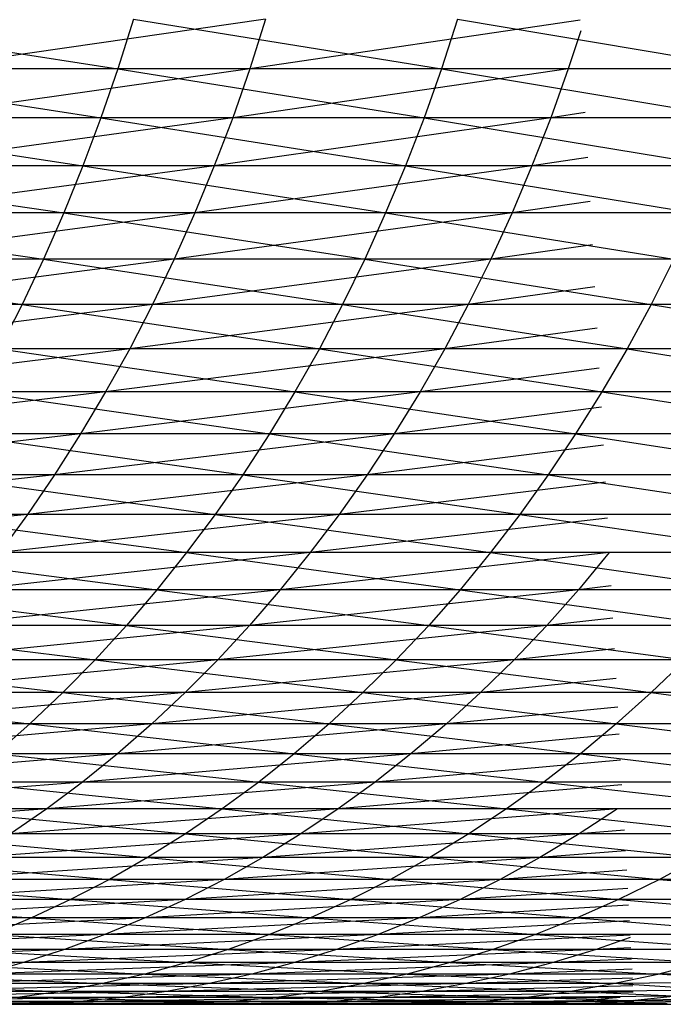
# Model space of a CAD drawing. Units: metres. Extents: x 7.6 to 25.4, y 9.7 to 16.4.
# Drawn here: x 13.2 to 13.2, y 10 to 10 of the extents above; entities that cross this region are included whole.
import ezdxf

# ---------------------------------------------------------------- set-up
doc = ezdxf.new("R2010")
doc.units = ezdxf.units.M
doc.layers.add('ProfileEdges', color=7, linetype='Continuous')

# ---------------------------------------------------------------- blocks, each defined once
blk = doc.blocks.new('Minotti Tape Furniture fr')
at = {"layer": 'ProfileEdges'}
for p, q in [((-2.8485475, -0.8902658), (-2.8481931, -0.8903207)), ((-2.8480298, -0.8902658), (-2.8484132, -0.8903207)), ((-2.8481759, -0.8902658), (-2.8481931, -0.8903207)), ((-2.8481759, -0.8902658), (-2.8478351, -0.8903207)), ((-2.8480298, -0.8902658), (-2.8480472, -0.8903207)), ((-2.8476815, -0.8902666), (-2.8480472, -0.8903207)), ((-2.8478173, -0.8902658), (-2.8478351, -0.8903207)), ((-2.8478173, -0.8902658), (-2.8474906, -0.8903207)), ((-2.8476809, -0.8902786), (-2.8476949, -0.8903207)), ((-2.8481931, -0.8903207), (-2.8485641, -0.8903207)), ((-2.8485641, -0.8903207), (-2.8482118, -0.8903748)), ((-2.8480472, -0.8903207), (-2.8484316, -0.8903748)), ((-2.8480472, -0.8903207), (-2.8484132, -0.8903207)), ((-2.8481931, -0.8903207), (-2.8482118, -0.8903748)), ((-2.8478351, -0.8903207), (-2.8481931, -0.8903207)), ((-2.8481931, -0.8903207), (-2.8478543, -0.8903748)), ((-2.8476949, -0.8903207), (-2.848066, -0.8903748)), ((-2.8480472, -0.8903207), (-2.848066, -0.8903748)), ((-2.8476949, -0.8903207), (-2.8480472, -0.8903207)), ((-2.8478351, -0.8903207), (-2.8478543, -0.8903748)), ((-2.8474906, -0.8903207), (-2.8478351, -0.8903207)), ((-2.8478351, -0.8903207), (-2.8475106, -0.8903748)), ((-2.8476949, -0.8903207), (-2.8477142, -0.8903748)), ((-2.847676, -0.890369), (-2.8477142, -0.8903748)), ((-2.8482118, -0.8903748), (-2.8485822, -0.8903748)), ((-2.8485822, -0.8903748), (-2.8482317, -0.8904279)), ((-2.848066, -0.8903748), (-2.848451, -0.8904279)), ((-2.848066, -0.8903748), (-2.8484316, -0.8903748)), ((-2.8482118, -0.8903748), (-2.8482317, -0.8904279)), ((-2.8478543, -0.8903748), (-2.8482118, -0.8903748)), ((-2.8482118, -0.8903748), (-2.8478748, -0.8904279)), ((-2.8477142, -0.8903748), (-2.8480864, -0.8904279)), ((-2.848066, -0.8903748), (-2.8480864, -0.8904279)), ((-2.8477142, -0.8903748), (-2.848066, -0.8903748)), ((-2.8478543, -0.8903748), (-2.8478748, -0.8904279)), ((-2.8475106, -0.8903748), (-2.8478543, -0.8903748)), ((-2.8478543, -0.8903748), (-2.8475316, -0.8904279)), ((-2.8477142, -0.8903748), (-2.847735, -0.8904279)), ((-2.8476756, -0.8903748), (-2.8477142, -0.8903748)), ((-2.8482317, -0.8904279), (-2.8486016, -0.8904279)), ((-2.8486016, -0.8904279), (-2.848253, -0.8904801)), ((-2.8480864, -0.8904279), (-2.848472, -0.8904801)), ((-2.8480864, -0.8904279), (-2.848451, -0.8904279)), ((-2.8482317, -0.8904279), (-2.848253, -0.8904801)), ((-2.8478748, -0.8904279), (-2.8482317, -0.8904279)), ((-2.8482317, -0.8904279), (-2.8478969, -0.8904801)), ((-2.847735, -0.8904279), (-2.8481078, -0.8904801)), ((-2.8480864, -0.8904279), (-2.8481078, -0.8904801)), ((-2.847735, -0.8904279), (-2.8480864, -0.8904279)), ((-2.8478748, -0.8904279), (-2.8478969, -0.8904801)), ((-2.8475316, -0.8904279), (-2.8478748, -0.8904279)), ((-2.8478748, -0.8904279), (-2.8475543, -0.8904801)), ((-2.847735, -0.8904279), (-2.847757, -0.8904801)), ((-2.8476732, -0.8904188), (-2.847735, -0.8904279)), ((-2.8476727, -0.8904279), (-2.847735, -0.8904279)), ((-2.8476706, -0.8904675), (-2.847757, -0.8904801)), ((-2.848253, -0.8904801), (-2.848622, -0.8904801)), ((-2.848622, -0.8904801), (-2.8482755, -0.8905312)), ((-2.8481078, -0.8904801), (-2.848494, -0.8905312)), ((-2.8481078, -0.8904801), (-2.848472, -0.8904801)), ((-2.848253, -0.8904801), (-2.8482755, -0.8905312)), ((-2.8478969, -0.8904801), (-2.848253, -0.8904801)), ((-2.848253, -0.8904801), (-2.84792, -0.8905312)), ((-2.847757, -0.8904801), (-2.8481307, -0.8905312)), ((-2.8481078, -0.8904801), (-2.8481307, -0.8905312)), ((-2.847757, -0.8904801), (-2.8481078, -0.8904801)), ((-2.8478969, -0.8904801), (-2.84792, -0.8905312)), ((-2.8475543, -0.8904801), (-2.8478969, -0.8904801)), ((-2.8478969, -0.8904801), (-2.847578, -0.8905312)), ((-2.847757, -0.8904801), (-2.8477805, -0.8905312)), ((-2.8476699, -0.8904801), (-2.847757, -0.8904801)), ((-2.847668, -0.8905153), (-2.8477805, -0.8905312)), ((-2.8482755, -0.8905312), (-2.848644, -0.8905312)), ((-2.848644, -0.8905312), (-2.8482991, -0.8905813)), ((-2.8481307, -0.8905312), (-2.8485172, -0.8905813)), ((-2.8481307, -0.8905312), (-2.848494, -0.8905312)), ((-2.8482755, -0.8905312), (-2.8482991, -0.8905813)), ((-2.84792, -0.8905312), (-2.8482755, -0.8905312)), ((-2.8482755, -0.8905312), (-2.8479444, -0.8905813)), ((-2.8477805, -0.8905312), (-2.8481548, -0.8905813)), ((-2.8481307, -0.8905312), (-2.8481548, -0.8905813)), ((-2.8477805, -0.8905312), (-2.8481307, -0.8905312)), ((-2.84792, -0.8905312), (-2.8479444, -0.8905813)), ((-2.847578, -0.8905312), (-2.84792, -0.8905312)), ((-2.84792, -0.8905312), (-2.8476032, -0.8905813)), ((-2.8477805, -0.8905312), (-2.8478054, -0.8905813)), ((-2.8476671, -0.8905312), (-2.8477805, -0.8905312)), ((-2.847578, -0.8905312), (-2.8476032, -0.8905813)), ((-2.8476654, -0.8905619), (-2.8478054, -0.8905813)), ((-2.8482991, -0.8905813), (-2.8486671, -0.8905813)), ((-2.8481548, -0.8905813), (-2.8485419, -0.8906303)), ((-2.8481548, -0.8905813), (-2.8485172, -0.8905813)), ((-2.8482991, -0.8905813), (-2.8483243, -0.8906303)), ((-2.8479444, -0.8905813), (-2.8482991, -0.8905813)), ((-2.8482991, -0.8905813), (-2.8479702, -0.8906303)), ((-2.8478054, -0.8905813), (-2.84818, -0.8906303)), ((-2.8481548, -0.8905813), (-2.84818, -0.8906303)), ((-2.8478054, -0.8905813), (-2.8481548, -0.8905813)), ((-2.8479444, -0.8905813), (-2.8479702, -0.8906303)), ((-2.8476032, -0.8905813), (-2.8479444, -0.8905813)), ((-2.8479444, -0.8905813), (-2.8476298, -0.8906303)), ((-2.8478054, -0.8905813), (-2.8478315, -0.8906303)), ((-2.8476644, -0.8905813), (-2.8478054, -0.8905813)), ((-2.8476032, -0.8905813), (-2.8476298, -0.8906303)), ((-2.8472761, -0.8905813), (-2.8476032, -0.8905813)), ((-2.8476032, -0.8905813), (-2.8473032, -0.8906303)), ((-2.847663, -0.8906075), (-2.8478315, -0.8906303)), ((-2.84818, -0.8906303), (-2.8485674, -0.890678)), ((-2.84818, -0.8906303), (-2.8485419, -0.8906303)), ((-2.8479702, -0.8906303), (-2.8483243, -0.8906303)), ((-2.8483243, -0.8906303), (-2.8479972, -0.890678)), ((-2.8478315, -0.8906303), (-2.8482067, -0.890678)), ((-2.84818, -0.8906303), (-2.8482067, -0.890678)), ((-2.8478315, -0.8906303), (-2.84818, -0.8906303)), ((-2.8479702, -0.8906303), (-2.8479972, -0.890678)), ((-2.8476298, -0.8906303), (-2.8479702, -0.8906303)), ((-2.8479702, -0.8906303), (-2.8476577, -0.890678)), ((-2.8478315, -0.8906303), (-2.8478588, -0.890678)), ((-2.8476617, -0.8906303), (-2.8478315, -0.8906303)), ((-2.8476298, -0.8906303), (-2.8476577, -0.890678)), ((-2.8473032, -0.8906303), (-2.8476298, -0.8906303)), ((-2.8476298, -0.8906303), (-2.8473319, -0.890678)), ((-2.8476605, -0.8906519), (-2.8478588, -0.890678)), ((-2.8482067, -0.890678), (-2.8485943, -0.8907245)), ((-2.8482067, -0.890678), (-2.8485674, -0.890678)), ((-2.8479972, -0.890678), (-2.8483505, -0.890678)), ((-2.8483505, -0.890678), (-2.8480254, -0.8907245)), ((-2.8478588, -0.890678), (-2.8482343, -0.8907245)), ((-2.8482067, -0.890678), (-2.8482343, -0.8907245)), ((-2.8478588, -0.890678), (-2.8482067, -0.890678)), ((-2.8479972, -0.890678), (-2.8480254, -0.8907245)), ((-2.8476577, -0.890678), (-2.8479972, -0.890678)), ((-2.8479972, -0.890678), (-2.8476868, -0.8907245)), ((-2.8478588, -0.890678), (-2.8478876, -0.8907245)), ((-2.8476591, -0.890678), (-2.8478588, -0.890678)), ((-2.8476577, -0.890678), (-2.8476868, -0.8907245)), ((-2.8473319, -0.890678), (-2.8476577, -0.890678)), ((-2.8476577, -0.890678), (-2.8473618, -0.8907245)), ((-2.8476582, -0.8906951), (-2.8478876, -0.8907245)), ((-2.8482343, -0.8907245), (-2.8486224, -0.8907697)), ((-2.8482343, -0.8907245), (-2.8485943, -0.8907245)), ((-2.8480254, -0.8907245), (-2.8483776, -0.8907245)), ((-2.8483776, -0.8907245), (-2.848055, -0.8907697)), ((-2.8478876, -0.8907245), (-2.8482633, -0.8907697)), ((-2.8482343, -0.8907245), (-2.8482633, -0.8907697)), ((-2.8478876, -0.8907245), (-2.8482343, -0.8907245)), ((-2.8480254, -0.8907245), (-2.848055, -0.8907697)), ((-2.8476868, -0.8907245), (-2.8480254, -0.8907245)), ((-2.8480254, -0.8907245), (-2.8477171, -0.8907697)), ((-2.8478876, -0.8907245), (-2.8479172, -0.8907697)), ((-2.8476566, -0.8907245), (-2.8478876, -0.8907245)), ((-2.8476868, -0.8907245), (-2.8477171, -0.8907697)), ((-2.8473618, -0.8907245), (-2.8476868, -0.8907245)), ((-2.8476868, -0.8907245), (-2.8473926, -0.8907697)), ((-2.8476559, -0.8907372), (-2.8479172, -0.8907697)), ((-2.8482633, -0.8907697), (-2.8486513, -0.8908136)), ((-2.8482633, -0.8907697), (-2.8486224, -0.8907697)), ((-2.848055, -0.8907697), (-2.8484063, -0.8907697)), ((-2.8484063, -0.8907697), (-2.8480855, -0.8908136)), ((-2.8479172, -0.8907697), (-2.8482931, -0.8908136)), ((-2.8482633, -0.8907697), (-2.8482931, -0.8908136)), ((-2.8479172, -0.8907697), (-2.8482633, -0.8907697)), ((-2.848055, -0.8907697), (-2.8480855, -0.8908136)), ((-2.8477171, -0.8907697), (-2.848055, -0.8907697)), ((-2.848055, -0.8907697), (-2.8477484, -0.8908136)), ((-2.8479172, -0.8907697), (-2.8479483, -0.8908136)), ((-2.8476541, -0.8907697), (-2.8479172, -0.8907697)), ((-2.8477171, -0.8907697), (-2.8477484, -0.8908136)), ((-2.8473926, -0.8907697), (-2.8477171, -0.8907697)), ((-2.8477171, -0.8907697), (-2.8474251, -0.8908136)), ((-2.8476536, -0.8907781), (-2.8479483, -0.8908136)), ((-2.8482931, -0.8908136), (-2.8486814, -0.890856)), ((-2.8482931, -0.8908136), (-2.8486513, -0.8908136)), ((-2.8480855, -0.8908136), (-2.848436, -0.8908136)), ((-2.848436, -0.8908136), (-2.8481172, -0.890856)), ((-2.8479483, -0.8908136), (-2.8483241, -0.890856)), ((-2.8482931, -0.8908136), (-2.8483241, -0.890856)), ((-2.8479483, -0.8908136), (-2.8482931, -0.8908136)), ((-2.8480855, -0.8908136), (-2.8481172, -0.890856)), ((-2.8477484, -0.8908136), (-2.8480855, -0.8908136)), ((-2.8480855, -0.8908136), (-2.847781, -0.890856)), ((-2.8479483, -0.8908136), (-2.8479802, -0.890856)), ((-2.8476515, -0.8908177), (-2.8479802, -0.890856)), ((-2.8476517, -0.8908136), (-2.8479483, -0.8908136)), ((-2.8477484, -0.8908136), (-2.847781, -0.890856)), ((-2.8474251, -0.8908136), (-2.8477484, -0.8908136)), ((-2.8477484, -0.8908136), (-2.8474585, -0.890856)), ((-2.8481172, -0.890856), (-2.8484666, -0.890856)), ((-2.8484666, -0.890856), (-2.8481499, -0.890897)), ((-2.8479802, -0.890856), (-2.8483564, -0.890897)), ((-2.8479802, -0.890856), (-2.8483241, -0.890856)), ((-2.8481172, -0.890856), (-2.8481499, -0.890897)), ((-2.847781, -0.890856), (-2.8481172, -0.890856)), ((-2.8481172, -0.890856), (-2.8478145, -0.890897)), ((-2.8476495, -0.890856), (-2.8480134, -0.890897)), ((-2.8479802, -0.890856), (-2.8480134, -0.890897)), ((-2.8476495, -0.890856), (-2.8479802, -0.890856)), ((-2.847781, -0.890856), (-2.8478145, -0.890897)), ((-2.8474585, -0.890856), (-2.847781, -0.890856)), ((-2.847781, -0.890856), (-2.8474931, -0.890897)), ((-2.8476495, -0.890856), (-2.8476836, -0.890897)), ((-2.8476474, -0.8908928), (-2.8476836, -0.890897)), ((-2.8481499, -0.890897), (-2.8484982, -0.890897)), ((-2.8484982, -0.890897), (-2.8481835, -0.8909365)), ((-2.8480134, -0.890897), (-2.8483894, -0.8909365)), ((-2.8480134, -0.890897), (-2.8483564, -0.890897)), ((-2.8481499, -0.890897), (-2.8481835, -0.8909365)), ((-2.8478145, -0.890897), (-2.8481499, -0.890897)), ((-2.8481499, -0.890897), (-2.8478492, -0.8909365)), ((-2.8476836, -0.890897), (-2.8480474, -0.8909365)), ((-2.8480134, -0.890897), (-2.8480474, -0.8909365)), ((-2.8476836, -0.890897), (-2.8480134, -0.890897)), ((-2.8478145, -0.890897), (-2.8478492, -0.8909365)), ((-2.8474931, -0.890897), (-2.8478145, -0.890897)), ((-2.8478145, -0.890897), (-2.8475286, -0.8909365)), ((-2.8476836, -0.890897), (-2.8477186, -0.8909365)), ((-2.8476472, -0.890897), (-2.8476836, -0.890897)), ((-2.8476455, -0.8909283), (-2.8477186, -0.8909365)), ((-2.8481835, -0.8909365), (-2.8485309, -0.8909365)), ((-2.8485309, -0.8909365), (-2.8482183, -0.8909745)), ((-2.8480474, -0.8909365), (-2.8484236, -0.8909745)), ((-2.8480474, -0.8909365), (-2.8483894, -0.8909365)), ((-2.8481835, -0.8909365), (-2.8482183, -0.8909745)), ((-2.8478492, -0.8909365), (-2.8481835, -0.8909365)), ((-2.8481835, -0.8909365), (-2.8478851, -0.8909745)), ((-2.8477186, -0.8909365), (-2.8480826, -0.8909745)), ((-2.8480474, -0.8909365), (-2.8480826, -0.8909745)), ((-2.8477186, -0.8909365), (-2.8480474, -0.8909365)), ((-2.8478492, -0.8909365), (-2.8478851, -0.8909745)), ((-2.8475286, -0.8909365), (-2.8478492, -0.8909365)), ((-2.8478492, -0.8909365), (-2.8475653, -0.8909745)), ((-2.8477186, -0.8909365), (-2.8477547, -0.8909745)), ((-2.847645, -0.8909365), (-2.8477186, -0.8909365)), ((-2.8476436, -0.8909624), (-2.8477547, -0.8909745)), ((-2.8482183, -0.8909745), (-2.8485646, -0.8909745)), ((-2.8485646, -0.8909745), (-2.848254, -0.8910108)), ((-2.8480826, -0.8909745), (-2.8484587, -0.8910108)), ((-2.8480826, -0.8909745), (-2.8484236, -0.8909745)), ((-2.8482183, -0.8909745), (-2.848254, -0.8910108)), ((-2.8478851, -0.8909745), (-2.8482183, -0.8909745)), ((-2.8482183, -0.8909745), (-2.847922, -0.8910108)), ((-2.8477547, -0.8909745), (-2.8481187, -0.8910108)), ((-2.8480826, -0.8909745), (-2.8481187, -0.8910108)), ((-2.8477547, -0.8909745), (-2.8480826, -0.8909745)), ((-2.8478851, -0.8909745), (-2.847922, -0.8910108)), ((-2.8475653, -0.8909745), (-2.8478851, -0.8909745)), ((-2.8478851, -0.8909745), (-2.8476032, -0.8910108)), ((-2.8477547, -0.8909745), (-2.8477918, -0.8910108)), ((-2.8476429, -0.8909745), (-2.8477547, -0.8909745)), ((-2.8475653, -0.8909745), (-2.8476032, -0.8910108)), ((-2.8476418, -0.8909953), (-2.8477918, -0.8910108)), ((-2.848254, -0.8910108), (-2.8485992, -0.8910108)), ((-2.8485992, -0.8910108), (-2.8482906, -0.8910455)), ((-2.8481187, -0.8910108), (-2.8484947, -0.8910455)), ((-2.8481187, -0.8910108), (-2.8484587, -0.8910108)), ((-2.848254, -0.8910108), (-2.8482906, -0.8910455)), ((-2.847922, -0.8910108), (-2.848254, -0.8910108)), ((-2.848254, -0.8910108), (-2.8479593, -0.8910455)), ((-2.8477918, -0.8910108), (-2.8481556, -0.8910455)), ((-2.8481187, -0.8910108), (-2.8481556, -0.8910455)), ((-2.8477918, -0.8910108), (-2.8481187, -0.8910108)), ((-2.847922, -0.8910108), (-2.8479593, -0.8910455)), ((-2.8476032, -0.8910108), (-2.847922, -0.8910108)), ((-2.847922, -0.8910108), (-2.8476417, -0.8910455)), ((-2.8477918, -0.8910108), (-2.8478297, -0.8910455)), ((-2.8476409, -0.8910108), (-2.8477918, -0.8910108)), ((-2.8476032, -0.8910108), (-2.8476417, -0.8910455)), ((-2.8472984, -0.8910108), (-2.8476032, -0.8910108)), ((-2.8476032, -0.8910108), (-2.847338, -0.8910455)), ((-2.8476401, -0.8910268), (-2.8478297, -0.8910455)), ((-2.8482906, -0.8910455), (-2.8486346, -0.8910455)), ((-2.8481556, -0.8910455), (-2.8485312, -0.8910786)), ((-2.8481556, -0.8910455), (-2.8484947, -0.8910455)), ((-2.8482906, -0.8910455), (-2.8483281, -0.8910786)), ((-2.8479593, -0.8910455), (-2.8482906, -0.8910455)), ((-2.8482906, -0.8910455), (-2.8479979, -0.8910786)), ((-2.8478297, -0.8910455), (-2.8481935, -0.8910786)), ((-2.8481556, -0.8910455), (-2.8481935, -0.8910786)), ((-2.8478297, -0.8910455), (-2.8481556, -0.8910455)), ((-2.8479593, -0.8910455), (-2.8479979, -0.8910786)), ((-2.8476417, -0.8910455), (-2.8479593, -0.8910455)), ((-2.8479593, -0.8910455), (-2.8476814, -0.8910786)), ((-2.8478297, -0.8910455), (-2.8478689, -0.8910786)), ((-2.8476391, -0.8910455), (-2.8478297, -0.8910455)), ((-2.8476417, -0.8910455), (-2.8476814, -0.8910786)), ((-2.847338, -0.8910455), (-2.8476417, -0.8910455)), ((-2.8476417, -0.8910455), (-2.8473787, -0.8910786)), ((-2.8476384, -0.8910569), (-2.8478689, -0.8910786)), ((-2.8481935, -0.8910786), (-2.8485689, -0.8911099)), ((-2.8481935, -0.8910786), (-2.8485312, -0.8910786)), ((-2.8479979, -0.8910786), (-2.8483281, -0.8910786)), ((-2.8483281, -0.8910786), (-2.8480373, -0.8911099)), ((-2.8478689, -0.8910786), (-2.8482322, -0.8911099)), ((-2.8481935, -0.8910786), (-2.8482322, -0.8911099)), ((-2.8478689, -0.8910786), (-2.8481935, -0.8910786)), ((-2.8479979, -0.8910786), (-2.8480373, -0.8911099)), ((-2.8476814, -0.8910786), (-2.8479979, -0.8910786)), ((-2.8479979, -0.8910786), (-2.8477218, -0.8911099)), ((-2.8478689, -0.8910786), (-2.8479086, -0.8911099)), ((-2.8476373, -0.8910786), (-2.8478689, -0.8910786)), ((-2.8476814, -0.8910786), (-2.8477218, -0.8911099)), ((-2.8473787, -0.8910786), (-2.8476814, -0.8910786)), ((-2.8476814, -0.8910786), (-2.8474199, -0.8911099)), ((-2.8476369, -0.8910856), (-2.8479086, -0.8911099)), ((-2.8482322, -0.8911099), (-2.8486072, -0.8911395)), ((-2.8482322, -0.8911099), (-2.8485689, -0.8911099)), ((-2.8480373, -0.8911099), (-2.8483664, -0.8911099)), ((-2.8483664, -0.8911099), (-2.8480776, -0.8911395)), ((-2.8479086, -0.8911099), (-2.8482718, -0.8911395)), ((-2.8482322, -0.8911099), (-2.8482718, -0.8911395)), ((-2.8479086, -0.8911099), (-2.8482322, -0.8911099)), ((-2.8480373, -0.8911099), (-2.8480776, -0.8911395)), ((-2.8477218, -0.8911099), (-2.8480373, -0.8911099)), ((-2.8480373, -0.8911099), (-2.8477632, -0.8911395)), ((-2.8479086, -0.8911099), (-2.8479492, -0.8911395)), ((-2.8476354, -0.891113), (-2.8479492, -0.8911395)), ((-2.8476355, -0.8911099), (-2.8479086, -0.8911099)), ((-2.8477218, -0.8911099), (-2.8477632, -0.8911395)), ((-2.8474199, -0.8911099), (-2.8477218, -0.8911099)), ((-2.8477218, -0.8911099), (-2.8474624, -0.8911395)), ((-2.8482718, -0.8911395), (-2.8486463, -0.8911673)), ((-2.8482718, -0.8911395), (-2.8486072, -0.8911395)), ((-2.8480776, -0.8911395), (-2.8484052, -0.8911395)), ((-2.8484052, -0.8911395), (-2.8481183, -0.8911673)), ((-2.8479492, -0.8911395), (-2.8483119, -0.8911673)), ((-2.8482718, -0.8911395), (-2.8483119, -0.8911673)), ((-2.8479492, -0.8911395), (-2.8482718, -0.8911395)), ((-2.8480776, -0.8911395), (-2.8481183, -0.8911673)), ((-2.8477632, -0.8911395), (-2.8480776, -0.8911395)), ((-2.8480776, -0.8911395), (-2.847805, -0.8911673)), ((-2.8476404, -0.8911395), (-2.8479908, -0.8911673)), ((-2.8479492, -0.8911395), (-2.8479908, -0.8911673)), ((-2.8476404, -0.8911395), (-2.8479492, -0.8911395)), ((-2.8477632, -0.8911395), (-2.847805, -0.8911673)), ((-2.8474624, -0.8911395), (-2.8477632, -0.8911395)), ((-2.8477632, -0.8911395), (-2.8475056, -0.8911673)), ((-2.8476404, -0.8911395), (-2.8476829, -0.8911673)), ((-2.8481183, -0.8911673), (-2.8484452, -0.8911673)), ((-2.8484452, -0.8911673), (-2.8481602, -0.8911933)), ((-2.8479908, -0.8911673), (-2.848353, -0.8911933)), ((-2.8479908, -0.8911673), (-2.8483119, -0.8911673)), ((-2.8481183, -0.8911673), (-2.8481602, -0.8911933)), ((-2.847805, -0.8911673), (-2.8481183, -0.8911673)), ((-2.8481183, -0.8911673), (-2.847848, -0.8911933)), ((-2.8476829, -0.8911673), (-2.8480329, -0.8911933)), ((-2.8479908, -0.8911673), (-2.8480329, -0.8911933)), ((-2.8476829, -0.8911673), (-2.8479908, -0.8911673)), ((-2.847805, -0.8911673), (-2.847848, -0.8911933)), ((-2.8475056, -0.8911673), (-2.847805, -0.8911673)), ((-2.847805, -0.8911673), (-2.8475494, -0.8911933)), ((-2.8476829, -0.8911673), (-2.8477261, -0.8911933)), ((-2.8476326, -0.8911632), (-2.8476829, -0.8911673)), ((-2.8476324, -0.8911673), (-2.8476829, -0.8911673)), ((-2.8476314, -0.891186), (-2.8477261, -0.8911933)), ((-2.8481602, -0.8911933), (-2.8484857, -0.8911933)), ((-2.8484857, -0.8911933), (-2.8482023, -0.8912175)), ((-2.8480329, -0.8911933), (-2.8483943, -0.8912175)), ((-2.8480329, -0.8911933), (-2.848353, -0.8911933)), ((-2.8481602, -0.8911933), (-2.8482023, -0.8912175)), ((-2.847848, -0.8911933), (-2.8481602, -0.8911933)), ((-2.8481602, -0.8911933), (-2.8478915, -0.8912175)), ((-2.8477261, -0.8911933), (-2.8480756, -0.8912175)), ((-2.8480329, -0.8911933), (-2.8480756, -0.8912175)), ((-2.8477261, -0.8911933), (-2.8480329, -0.8911933)), ((-2.847848, -0.8911933), (-2.8478915, -0.8912175)), ((-2.8475494, -0.8911933), (-2.847848, -0.8911933)), ((-2.847848, -0.8911933), (-2.8475939, -0.8912175)), ((-2.8477261, -0.8911933), (-2.8477701, -0.8912175)), ((-2.847631, -0.8911933), (-2.8477261, -0.8911933)), ((-2.8475494, -0.8911933), (-2.8475939, -0.8912175)), ((-2.8476302, -0.8912075), (-2.8477701, -0.8912175)), ((-2.8482023, -0.8912175), (-2.8485266, -0.8912175)), ((-2.8485266, -0.8912175), (-2.8482455, -0.8912398)), ((-2.8480756, -0.8912175), (-2.8484366, -0.8912398)), ((-2.8480756, -0.8912175), (-2.8483943, -0.8912175)), ((-2.8482023, -0.8912175), (-2.8482455, -0.8912398)), ((-2.8478915, -0.8912175), (-2.8482023, -0.8912175)), ((-2.8482023, -0.8912175), (-2.8479354, -0.8912398)), ((-2.8477701, -0.8912175), (-2.8481188, -0.8912398)), ((-2.8480756, -0.8912175), (-2.8481188, -0.8912398)), ((-2.8477701, -0.8912175), (-2.8480756, -0.8912175)), ((-2.8478915, -0.8912175), (-2.8479354, -0.8912398)), ((-2.8475939, -0.8912175), (-2.8478915, -0.8912175)), ((-2.8478915, -0.8912175), (-2.8476392, -0.8912398)), ((-2.8477701, -0.8912175), (-2.8478144, -0.8912398)), ((-2.8476297, -0.8912175), (-2.8477701, -0.8912175)), ((-2.8475939, -0.8912175), (-2.8476392, -0.8912398)), ((-2.8473104, -0.8912175), (-2.8475939, -0.8912175)), ((-2.8475939, -0.8912175), (-2.8473564, -0.8912398)), ((-2.8476291, -0.8912275), (-2.8478144, -0.8912398)), ((-2.8482455, -0.8912398), (-2.8485684, -0.8912398)), ((-2.8485684, -0.8912398), (-2.8482888, -0.8912602)), ((-2.8481188, -0.8912398), (-2.8484794, -0.8912602)), ((-2.8481188, -0.8912398), (-2.8484366, -0.8912398)), ((-2.8482455, -0.8912398), (-2.8482888, -0.8912602)), ((-2.8479354, -0.8912398), (-2.8482455, -0.8912398)), ((-2.8482455, -0.8912398), (-2.8479801, -0.8912602)), ((-2.8478144, -0.8912398), (-2.848163, -0.8912602)), ((-2.8481188, -0.8912398), (-2.848163, -0.8912602)), ((-2.8478144, -0.8912398), (-2.8481188, -0.8912398)), ((-2.8479354, -0.8912398), (-2.8479801, -0.8912602)), ((-2.8476392, -0.8912398), (-2.8479354, -0.8912398)), ((-2.8479354, -0.8912398), (-2.847685, -0.8912602)), ((-2.8478144, -0.8912398), (-2.8478597, -0.8912602)), ((-2.8476285, -0.8912398), (-2.8478144, -0.8912398)), ((-2.8476392, -0.8912398), (-2.847685, -0.8912602)), ((-2.8473564, -0.8912398), (-2.8476392, -0.8912398)), ((-2.8476392, -0.8912398), (-2.8474036, -0.8912602)), ((-2.8476281, -0.8912461), (-2.8478597, -0.8912602)), ((-2.8482888, -0.8912602), (-2.8486107, -0.8912602)), ((-2.848163, -0.8912602), (-2.8485225, -0.8912786)), ((-2.848163, -0.8912602), (-2.8484794, -0.8912602)), ((-2.8482888, -0.8912602), (-2.8483329, -0.8912786)), ((-2.8479801, -0.8912602), (-2.8482888, -0.8912602)), ((-2.8482888, -0.8912602), (-2.8480253, -0.8912786)), ((-2.8478597, -0.8912602), (-2.8482075, -0.8912786)), ((-2.848163, -0.8912602), (-2.8482075, -0.8912786)), ((-2.8478597, -0.8912602), (-2.848163, -0.8912602)), ((-2.8479801, -0.8912602), (-2.8480253, -0.8912786)), ((-2.847685, -0.8912602), (-2.8479801, -0.8912602)), ((-2.8479801, -0.8912602), (-2.8477312, -0.8912786)), ((-2.8478597, -0.8912602), (-2.8479052, -0.8912786)), ((-2.8476272, -0.8912633), (-2.8479052, -0.8912786)), ((-2.8476273, -0.8912602), (-2.8478597, -0.8912602)), ((-2.847685, -0.8912602), (-2.8477312, -0.8912786)), ((-2.8474036, -0.8912602), (-2.847685, -0.8912602)), ((-2.847685, -0.8912602), (-2.8474508, -0.8912786)), ((-2.8482075, -0.8912786), (-2.8485662, -0.8912952)), ((-2.8482075, -0.8912786), (-2.8485225, -0.8912786)), ((-2.8480253, -0.8912786), (-2.8483329, -0.8912786)), ((-2.8483329, -0.8912786), (-2.8480709, -0.8912952)), ((-2.8479052, -0.8912786), (-2.8482523, -0.8912952)), ((-2.8482075, -0.8912786), (-2.8482523, -0.8912952)), ((-2.8479052, -0.8912786), (-2.8482075, -0.8912786)), ((-2.8480253, -0.8912786), (-2.8480709, -0.8912952)), ((-2.8477312, -0.8912786), (-2.8480253, -0.8912786)), ((-2.8480253, -0.8912786), (-2.8477782, -0.8912952)), ((-2.8479052, -0.8912786), (-2.8479513, -0.8912952)), ((-2.8476263, -0.8912791), (-2.8479513, -0.8912952)), ((-2.8476263, -0.8912786), (-2.8479052, -0.8912786)), ((-2.8477312, -0.8912786), (-2.8477782, -0.8912952)), ((-2.8474508, -0.8912786), (-2.8477312, -0.8912786)), ((-2.8477312, -0.8912786), (-2.8474989, -0.8912952)), ((-2.8476262, -0.8912819), (-2.8476639, -0.8912952)), ((-2.8482523, -0.8912952), (-2.8486105, -0.8913097)), ((-2.8482523, -0.8912952), (-2.8485662, -0.8912952)), ((-2.8480709, -0.8912952), (-2.8483771, -0.8912952)), ((-2.8483771, -0.8912952), (-2.8481169, -0.8913097)), ((-2.8479513, -0.8912952), (-2.8482976, -0.8913097)), ((-2.8482523, -0.8912952), (-2.8482976, -0.8913097)), ((-2.8479513, -0.8912952), (-2.8482523, -0.8912952)), ((-2.8480709, -0.8912952), (-2.8481169, -0.8913097)), ((-2.8477782, -0.8912952), (-2.8480709, -0.8912952)), ((-2.8480709, -0.8912952), (-2.8478253, -0.8913097)), ((-2.8476639, -0.8912952), (-2.8479978, -0.8913097)), ((-2.8479513, -0.8912952), (-2.8479978, -0.8913097)), ((-2.8476639, -0.8912952), (-2.8479513, -0.8912952)), ((-2.8477782, -0.8912952), (-2.8478253, -0.8913097)), ((-2.8474989, -0.8912952), (-2.8477782, -0.8912952)), ((-2.8477782, -0.8912952), (-2.847547, -0.8913097)), ((-2.8476639, -0.8912952), (-2.8477117, -0.8913097)), ((-2.8476255, -0.8912932), (-2.8476639, -0.8912952)), ((-2.8476254, -0.8912952), (-2.8476639, -0.8912952)), ((-2.8482976, -0.8913097), (-2.8486548, -0.8913223)), ((-2.8482976, -0.8913097), (-2.8486105, -0.8913097)), ((-2.8481169, -0.8913097), (-2.8484221, -0.8913097)), ((-2.8484221, -0.8913097), (-2.8481634, -0.8913223)), ((-2.8479978, -0.8913097), (-2.8483433, -0.8913223)), ((-2.8482976, -0.8913097), (-2.8483433, -0.8913223)), ((-2.8479978, -0.8913097), (-2.8482976, -0.8913097)), ((-2.8481169, -0.8913097), (-2.8481634, -0.8913223)), ((-2.8478253, -0.8913097), (-2.8481169, -0.8913097)), ((-2.8481169, -0.8913097), (-2.8478731, -0.8913223)), ((-2.8477117, -0.8913097), (-2.8480448, -0.8913223)), ((-2.8479978, -0.8913097), (-2.8480448, -0.8913223)), ((-2.8477117, -0.8913097), (-2.8479978, -0.8913097)), ((-2.8478253, -0.8913097), (-2.8478731, -0.8913223)), ((-2.847547, -0.8913097), (-2.8478253, -0.8913097)), ((-2.8478253, -0.8913097), (-2.8475958, -0.8913223)), ((-2.8477117, -0.8913097), (-2.8477598, -0.8913223)), ((-2.8476249, -0.8913058), (-2.8477117, -0.8913097)), ((-2.8476246, -0.8913097), (-2.8477117, -0.8913097)), ((-2.8475958, -0.8913223), (-2.847547, -0.8913097)), ((-2.8476242, -0.891317), (-2.8477598, -0.8913223)), ((-2.8474315, -0.8913205), (-2.8475958, -0.8913223)), ((-2.8481634, -0.8913223), (-2.8484674, -0.8913223)), ((-2.8484674, -0.8913223), (-2.8482102, -0.8913329)), ((-2.8480448, -0.8913223), (-2.8483892, -0.8913329)), ((-2.8480448, -0.8913223), (-2.8483433, -0.8913223)), ((-2.8481634, -0.8913223), (-2.8482102, -0.8913329)), ((-2.8478731, -0.8913223), (-2.8481634, -0.8913223)), ((-2.8481634, -0.8913223), (-2.8479209, -0.8913329)), ((-2.8477598, -0.8913223), (-2.8480922, -0.8913329)), ((-2.8480448, -0.8913223), (-2.8480922, -0.8913329)), ((-2.8477598, -0.8913223), (-2.8480448, -0.8913223)), ((-2.8478731, -0.8913223), (-2.8479209, -0.8913329)), ((-2.8475958, -0.8913223), (-2.8478731, -0.8913223)), ((-2.8478731, -0.8913223), (-2.8476451, -0.8913329)), ((-2.8477598, -0.8913223), (-2.8478082, -0.8913329)), ((-2.8476237, -0.8913268), (-2.8478082, -0.8913329)), ((-2.847624, -0.8913223), (-2.8477598, -0.8913223)), ((-2.8476451, -0.8913329), (-2.8475958, -0.8913223)), ((-2.84748, -0.8913313), (-2.8476451, -0.8913329)), ((-2.84748, -0.8913313), (-2.8475958, -0.8913223)), ((-2.8482571, -0.8913415), (-2.8485587, -0.8913415)), ((-2.8482102, -0.8913329), (-2.8485129, -0.8913329)), ((-2.8485129, -0.8913329), (-2.8482571, -0.8913415)), ((-2.8481394, -0.8913415), (-2.848482, -0.8913481)), ((-2.8480922, -0.8913329), (-2.8484355, -0.8913415)), ((-2.8481394, -0.8913415), (-2.8484355, -0.8913415)), ((-2.8480922, -0.8913329), (-2.8483892, -0.8913329)), ((-2.8482571, -0.8913415), (-2.8483043, -0.8913481)), ((-2.8482102, -0.8913329), (-2.8482571, -0.8913415)), ((-2.8479688, -0.8913415), (-2.8482571, -0.8913415)), ((-2.8482571, -0.8913415), (-2.8480175, -0.8913481)), ((-2.8479209, -0.8913329), (-2.8482102, -0.8913329)), ((-2.8482102, -0.8913329), (-2.8479688, -0.8913415)), ((-2.8478566, -0.8913415), (-2.8481874, -0.8913481)), ((-2.8481394, -0.8913415), (-2.8481874, -0.8913481)), ((-2.8478082, -0.8913329), (-2.8481394, -0.8913415)), ((-2.8480922, -0.8913329), (-2.8481394, -0.8913415)), ((-2.8478566, -0.8913415), (-2.8481394, -0.8913415)), ((-2.8478082, -0.8913329), (-2.8480922, -0.8913329)), ((-2.8479688, -0.8913415), (-2.8480175, -0.8913481)), ((-2.8479209, -0.8913329), (-2.8479688, -0.8913415)), ((-2.8476943, -0.8913415), (-2.8479688, -0.8913415)), ((-2.8479688, -0.8913415), (-2.847744, -0.8913481)), ((-2.8476451, -0.8913329), (-2.8479209, -0.8913329)), ((-2.8479209, -0.8913329), (-2.8476943, -0.8913415)), ((-2.8478566, -0.8913415), (-2.8479056, -0.8913481)), ((-2.8476229, -0.8913422), (-2.8479056, -0.8913481)), ((-2.8478082, -0.8913329), (-2.8478566, -0.8913415)), ((-2.8476233, -0.8913352), (-2.8478566, -0.8913415)), ((-2.8476229, -0.8913415), (-2.8478566, -0.8913415)), ((-2.8476234, -0.8913329), (-2.8478082, -0.8913329)), ((-2.847744, -0.8913481), (-2.8476943, -0.8913415)), ((-2.8476943, -0.8913415), (-2.8476451, -0.8913329)), ((-2.8475293, -0.8913401), (-2.8476943, -0.8913415)), ((-2.8475787, -0.8913469), (-2.8476943, -0.8913415)), ((-2.8475293, -0.8913401), (-2.8476451, -0.8913329)), ((-2.848235, -0.8913527), (-2.8485755, -0.8913552)), ((-2.8481874, -0.8913481), (-2.8485289, -0.8913527)), ((-2.848235, -0.8913527), (-2.8485289, -0.8913527)), ((-2.8481874, -0.8913481), (-2.848482, -0.8913481)), ((-2.8480662, -0.8913527), (-2.848352, -0.8913527)), ((-2.848352, -0.8913527), (-2.8481145, -0.8913552)), ((-2.8480175, -0.8913481), (-2.8483043, -0.8913481)), ((-2.8483043, -0.8913481), (-2.8480662, -0.8913527)), ((-2.8479547, -0.8913527), (-2.848283, -0.8913552)), ((-2.848235, -0.8913527), (-2.848283, -0.8913552)), ((-2.8479056, -0.8913481), (-2.848235, -0.8913527)), ((-2.8481874, -0.8913481), (-2.848235, -0.8913527)), ((-2.8479547, -0.8913527), (-2.848235, -0.8913527)), ((-2.8479056, -0.8913481), (-2.8481874, -0.8913481)), ((-2.8480662, -0.8913527), (-2.8481145, -0.8913552)), ((-2.8480175, -0.8913481), (-2.8480662, -0.8913527)), ((-2.8477937, -0.8913527), (-2.8480662, -0.8913527)), ((-2.8480662, -0.8913527), (-2.8478434, -0.8913552)), ((-2.847744, -0.8913481), (-2.8480175, -0.8913481)), ((-2.8480175, -0.8913481), (-2.8477937, -0.8913527)), ((-2.8476876, -0.8913527), (-2.8480037, -0.8913552)), ((-2.8479547, -0.8913527), (-2.8480037, -0.8913552)), ((-2.8476375, -0.8913481), (-2.8479547, -0.8913527)), ((-2.8479056, -0.8913481), (-2.8479547, -0.8913527)), ((-2.8476876, -0.8913527), (-2.8479547, -0.8913527)), ((-2.8476375, -0.8913481), (-2.8479056, -0.8913481)), ((-2.8478434, -0.8913552), (-2.8477937, -0.8913527)), ((-2.8477937, -0.8913527), (-2.847744, -0.8913481)), ((-2.8476283, -0.8913518), (-2.8477937, -0.8913527)), ((-2.8476777, -0.8913548), (-2.8477937, -0.8913527)), ((-2.8475787, -0.8913469), (-2.847744, -0.8913481)), ((-2.8476283, -0.8913518), (-2.847744, -0.8913481)), ((-2.8476876, -0.8913527), (-2.847738, -0.8913552)), ((-2.8476222, -0.8913542), (-2.847738, -0.8913552)), ((-2.8476375, -0.8913481), (-2.8476876, -0.8913527)), ((-2.8476224, -0.8913517), (-2.8476876, -0.8913527)), ((-2.8476223, -0.8913527), (-2.8476876, -0.8913527)), ((-2.8476777, -0.8913548), (-2.8476283, -0.8913518)), ((-2.8475348, -0.8913527), (-2.8476777, -0.8913548)), ((-2.8476283, -0.8913518), (-2.8475787, -0.8913469)), ((-2.8474841, -0.8913481), (-2.8476283, -0.8913518)), ((-2.8475348, -0.8913527), (-2.8476283, -0.8913518)), ((-2.8722402, -0.8913558), (-2.8455689, -0.8913558)), ((-2.848283, -0.8913552), (-2.8485755, -0.8913552)), ((-2.848283, -0.8913552), (-2.848433, -0.8913558)), ((-2.8482668, -0.8913558), (-2.8483993, -0.8913552)), ((-2.8483993, -0.8913552), (-2.8481145, -0.8913552)), ((-2.8480037, -0.8913552), (-2.848283, -0.8913552)), ((-2.848283, -0.8913552), (-2.8481508, -0.8913558)), ((-2.8482668, -0.8913558), (-2.8481145, -0.8913552)), ((-2.8480037, -0.8913552), (-2.8481508, -0.8913558)), ((-2.8479905, -0.8913558), (-2.8481145, -0.8913552)), ((-2.8481145, -0.8913552), (-2.8478434, -0.8913552)), ((-2.847738, -0.8913552), (-2.8480037, -0.8913552)), ((-2.8480037, -0.8913552), (-2.8478818, -0.8913558)), ((-2.8479905, -0.8913558), (-2.8478434, -0.8913552)), ((-2.847738, -0.8913552), (-2.8478818, -0.8913558)), ((-2.8476777, -0.8913548), (-2.8478434, -0.8913552)), ((-2.8477274, -0.8913558), (-2.8478434, -0.8913552)), ((-2.8476222, -0.8913552), (-2.847738, -0.8913552)), ((-2.847738, -0.8913552), (-2.8476263, -0.8913558)), ((-2.8477274, -0.8913558), (-2.8476777, -0.8913548)), ((-2.8475855, -0.8913552), (-2.8477274, -0.8913558)), ((-2.8475855, -0.8913552), (-2.8476777, -0.8913548))]:
    blk.add_line(p, q, dxfattribs=at)

msp = doc.modelspace()

# ---------------------------------------------------------------- block references
msp.add_blockref('Minotti Tape Furniture fr', (16.051208, 10.9061618))

doc.saveas('drawing.dxf')
